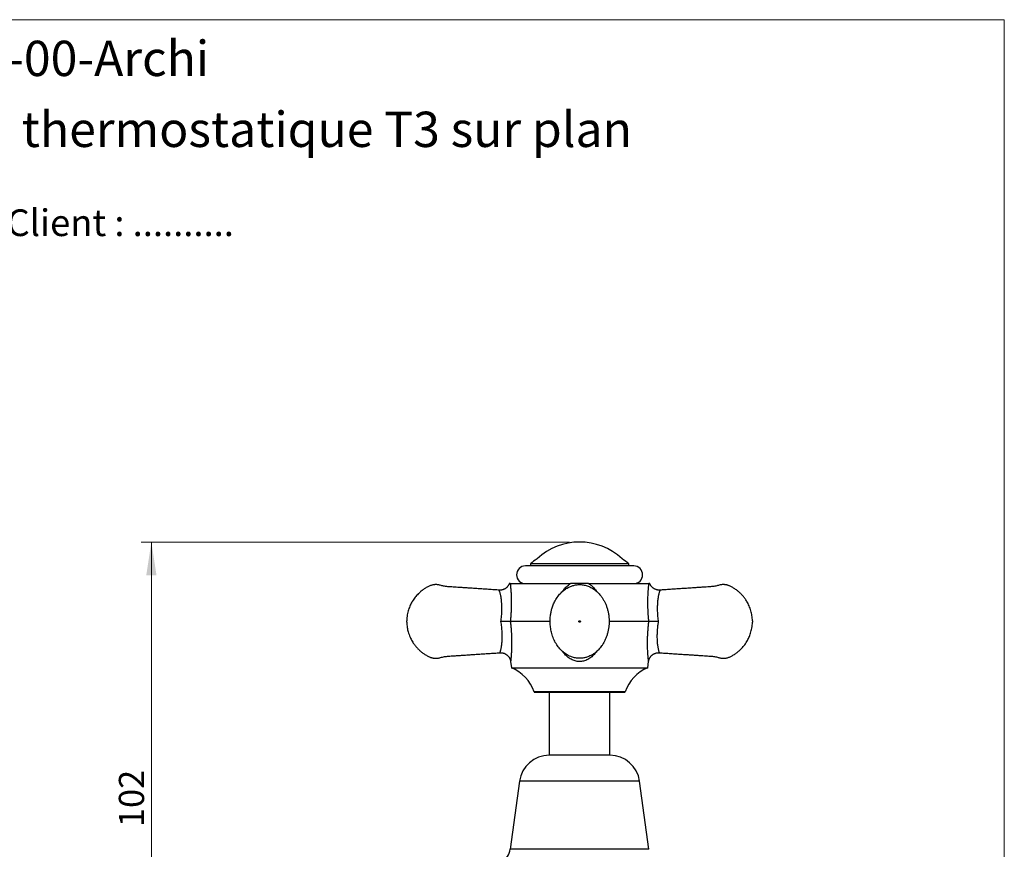
# Model space of a CAD drawing. Units: millimetres. Extents: x 10 to 200, y 13 to 287.
# Drawn here: x 102 to 200, y 205 to 287 of the extents above; entities that cross this region are included whole.
import ezdxf

# ---------------------------------------------------------------- set-up
doc = ezdxf.new("R2010")
doc.units = ezdxf.units.MM
doc.styles.add('SLDTEXTSTYLE0', font='TXT', dxfattribs={"width": 0.7})
doc.styles.add('SLDTEXTSTYLE1', font='TXT', dxfattribs={"width": 0.629412})
doc.styles.add('SLDTEXTSTYLE2', font='TXT', dxfattribs={"width": 0.605})
doc.dimstyles.new('SLDDIMSTYLE1', dxfattribs={"dimtxt": 2.5, "dimasz": 3.302, "dimexe": 0, "dimexo": 0.0625, "dimtad": 1, "dimdec": 0, "dimlfac": 2, "dimrnd": 1e-09, "dimzin": 12, "dimdsep": 46, "dimtxsty": 'SLDTEXTSTYLE2', "dimsah": 1, "dimcen": 0.09, "dimadec": 0, "dimazin": 3, "dimtfac": 1, "dimtdec": 0, "dimtofl": 0, "dimtmove": 0, "dimatfit": 3, "dimfxl": 0, "dimfrac": 2, "dimtolj": 1, "dimtzin": 12, "dimarcsym": 0})

# ---------------------------------------------------------------- blocks, each defined once
blk = doc.blocks.new('SW_NOTE_0')
at = {"color": 0, "linetype": 'Continuous', "lineweight": 0, "char_height": 2.64583, "attachment_point": 1}
for s, insert, style in [('Validation Client : ..........', (0, 3.411), 'SLDTEXTSTYLE0'), ('Le : .. / .. / ..', (0, -0.117), 'SLDTEXTSTYLE1')]:
    blk.add_mtext(s, dxfattribs=dict(at, insert=insert, style=style))
blk = doc.blocks.new('_D_1')
at = {"color": 7, "linetype": 'Continuous', "lineweight": 0}
for p, q in [((156.912, 235.219), (114.476, 235.219)), ((115.476, 184.429), (115.476, 235.219)), ((119.412, 184.429), (114.476, 184.429))]:
    blk.add_line(p, q, dxfattribs=at)
at = {"color": 7, "linetype": 'Continuous', "lineweight": 18}
for points in [[(115.476, 235.219), (114.968, 231.917), (115.984, 231.917)], [(115.476, 184.429), (115.984, 187.731), (114.968, 187.731)]]:
    blk.add_solid(points, dxfattribs=at)
at = {"color": 7, "linetype": 'Continuous', "lineweight": 18, "insert": (112.253, 206.96), "char_height": 2.5, "attachment_point": 1, "rotation": 90, "style": 'SLDTEXTSTYLE2'}
blk.add_mtext('102', dxfattribs=at)

msp = doc.modelspace()

# ---------------------------------------------------------------- linework, layer by layer
at = {"color": 7, "linetype": 'Continuous', "lineweight": 18}
for p, q in [((10, 287), (200, 287)), ((200, 287), (200, 12.7408))]:
    msp.add_line(p, q, dxfattribs=at)
at = {"color": 7, "linetype": 'Continuous', "lineweight": 25}
for p, q in [((157.9117, 232.8444), (152.5367, 232.8444)), ((153.0367, 233.0439), (153.0367, 232.8444)), ((157.9117, 233.0439), (153.0367, 233.0439)), ((162.7867, 233.0439), (157.9117, 233.0439)), ((163.2867, 232.8444), (157.9117, 232.8444)), ((162.7867, 232.8444), (162.7867, 233.0439)), ((151.0378, 231.0944), (157.0256, 231.0944)), ((158.7979, 231.0944), (164.7857, 231.0944)), ((151.0469, 227.3444), (151.047, 227.3444)), ((154.988, 227.3444), (151.047, 227.3444)), ((164.7765, 227.3444), (160.8363, 227.3444)), ((164.7765, 227.3444), (164.7766, 227.3444)), ((151.0749, 223.3689), (151.1503, 222.7547)), ((151.1503, 222.7547), (164.6732, 222.7547)), ((164.6732, 222.7547), (164.7486, 223.3689)), ((153.406, 220.3612), (153.4247, 220.3444)), ((162.4175, 220.3612), (153.406, 220.3612)), ((153.4247, 220.3444), (162.3988, 220.3444)), ((154.9117, 220.3444), (154.9117, 214.0777)), ((160.9117, 214.0777), (160.9117, 220.3444)), ((162.3988, 220.3444), (162.4175, 220.3612)), ((157.9117, 214.0777), (154.9117, 214.0777)), ((160.9117, 214.0777), (157.9117, 214.0777)), ((151.9617, 211.5044), (151.0367, 204.7544)), ((164.7867, 204.7544), (163.8617, 211.5044))]:
    msp.add_line(p, q, dxfattribs=at)
at = {"color": 1, "linetype": 'Continuous', "lineweight": 25}
for p, q in [((157.9117, 211.5044), (151.9617, 211.5044)), ((163.8617, 211.5044), (157.9117, 211.5044)), ((157.9117, 204.7544), (151.0367, 204.7544)), ((164.7867, 204.7544), (157.9117, 204.7544))]:
    msp.add_line(p, q, dxfattribs=at)
at = {"color": 7, "linetype": 'Continuous', "lineweight": 25}
for centre, radius, start, end in [((157.9117, 229.0682), 6.1512, 46.729682, 133.270318), ((157.9117, 227.3444), 7.5, 124.205926, 130.541602), ((157.9117, 227.3444), 7.5, 49.458398, 55.794074), ((152.5367, 231.9694), 0.875, 90, 270), ((163.2867, 231.9694), 0.875, 270, 90), ((149.6245, 219.0572), 4, 19.027385, 67.577078), ((166.199, 219.0572), 4, 112.422922, 160.972615), ((154.9117, 211.1001), 2.9776, 90, 172.196959), ((160.9117, 211.1001), 2.9776, 7.803041, 90), ((149.3427, 204.9865), 1.7099, 299.910285, 352.196959)]:
    msp.add_arc(centre, radius, start, end, dxfattribs=at)
for points, knots in [([(149.9472, 230.4504), (149.8732, 230.4553), (149.6101, 230.4728), (149.167, 230.5024), (148.6271, 230.5384), (148.1147, 230.5725), (147.6299, 230.6048), (147.1805, 230.6348), (146.7656, 230.6625), (146.3842, 230.688), (146.0273, 230.7118), (145.6948, 230.7341), (145.3916, 230.7542), (145.1169, 230.7728), (144.8698, 230.7876), (144.6454, 230.8108), (144.4446, 230.8438), (144.2671, 230.8823), (144.1137, 230.926), (143.9813, 230.9621), (143.8681, 230.9821), (143.7759, 230.9921), (143.7024, 230.9959), (143.6358, 230.9964), (143.5633, 230.9938), (143.4752, 230.9859), (143.3715, 230.9694), (143.2532, 230.9411), (143.1262, 230.8977), (142.9972, 230.8408), (142.8609, 230.7742), (142.7195, 230.6973), (142.5739, 230.6093), (142.4328, 230.5149), (142.2948, 230.4133), (142.1627, 230.3064), (142.0316, 230.1905), (141.8989, 230.062), (141.7595, 229.9131), (141.6159, 229.742), (141.4713, 229.5471), (141.3422, 229.347), (141.229, 229.1458), (141.1315, 228.9474), (141.0413, 228.733), (140.9606, 228.5023), (140.8916, 228.2551), (140.8373, 227.9913), (140.7988, 227.711), (140.7908, 227.5181), (140.7867, 227.4194)], [0, 0, 0, 0, 0.0196931, 0.0700479, 0.1179584, 0.1634245, 0.2064463, 0.2470237, 0.2830434, 0.3168899, 0.3485632, 0.3780635, 0.4053915, 0.4292683, 0.451195, 0.4711548, 0.4891582, 0.5052225, 0.5193597, 0.5315114, 0.5416655, 0.5498593, 0.5561144, 0.5612013, 0.567562, 0.5753819, 0.5846685, 0.5954409, 0.6076503, 0.6202575, 0.6328603, 0.6479424, 0.6629908, 0.6780158, 0.6930259, 0.7085005, 0.7231387, 0.7394903, 0.7575454, 0.7773014, 0.7987701, 0.821969, 0.8405191, 0.86007, 0.8806408, 0.9022568, 0.924951, 0.9487664, 0.9737587, 1, 1, 1, 1]), ([(150.9477, 231.0945), (150.9456, 231.0885), (150.9349, 231.0578), (150.9097, 231.004), (150.8719, 230.9337), (150.8275, 230.866), (150.7775, 230.8016), (150.722, 230.7411), (150.6615, 230.6852), (150.5964, 230.6342), (150.5271, 230.5887), (150.4542, 230.549), (150.3756, 230.5144), (150.2921, 230.486), (150.2047, 230.4648), (150.1171, 230.4519), (150.0311, 230.4462), (149.9746, 230.4487), (149.9471, 230.4499)], [0, 0, 0, 0, 0.0149927, 0.0766339, 0.1393447, 0.2027837, 0.2667336, 0.3310514, 0.3956403, 0.4604327, 0.5253795, 0.5904445, 0.6555998, 0.7271441, 0.7976288, 0.8669583, 0.9352099, 1, 1, 1, 1]), ([(151.0378, 231.0944), (151.0243, 231.0944), (150.9972, 231.0944), (150.9618, 231.0944), (150.9444, 231.0944), (150.9481, 231.0944), (150.9481, 231.0944)], [0, 0, 0, 0, 0.33108612, 0.66210523, 0.99241797, 1, 1, 1, 1]), ([(151.0378, 231.0944), (151.0413, 231.0633), (151.0483, 231.0012), (151.0597, 230.8928), (151.073, 230.7577), (151.0878, 230.5906), (151.1033, 230.3892), (151.117, 230.1757), (151.13, 229.9216), (151.1401, 229.6243), (151.1451, 229.2826), (151.1434, 228.9321), (151.1342, 228.5602), (151.1156, 228.168), (151.0874, 227.7568), (151.0604, 227.4818), (151.0469, 227.3444)], [0, 0, 0, 0, 0.0414925, 0.0830593, 0.1245761, 0.1847707, 0.2451716, 0.3056484, 0.3659469, 0.451558, 0.5374192, 0.6233568, 0.7090723, 0.8060072, 0.9030575, 1, 1, 1, 1]), ([(157.5891, 223.715), (157.6555, 223.7075), (157.7852, 223.6927), (157.9764, 223.6913), (158.1577, 223.7034), (158.3284, 223.728), (158.4876, 223.7623), (158.6572, 223.8108), (158.8318, 223.8752), (159.0058, 223.9555), (159.1554, 224.0374), (159.3055, 224.1315), (159.4621, 224.2445), (159.6297, 224.3852), (159.792, 224.5431), (159.948, 224.7184), (160.1092, 224.9278), (160.2704, 225.1753), (160.4242, 225.463), (160.5563, 225.7698), (160.6642, 226.0905), (160.7471, 226.4212), (160.8045, 226.7598), (160.8359, 227.1044), (160.841, 227.453), (160.8192, 227.8036), (160.7701, 228.1511), (160.6947, 228.4889), (160.5956, 228.8109), (160.4754, 229.1141), (160.3361, 229.3969), (160.1798, 229.658), (160.0195, 229.8817), (159.8588, 230.0735), (159.6988, 230.2394), (159.5239, 230.3955), (159.3332, 230.5401), (159.1384, 230.6631), (158.9424, 230.7649), (158.7496, 230.8462), (158.5516, 230.9108), (158.3526, 230.9572), (158.1555, 230.9861), (157.9619, 230.9982), (157.7732, 230.9944), (157.5912, 230.9763), (157.4171, 230.9456), (157.2516, 230.9039), (157.0902, 230.8511), (156.9276, 230.7854), (156.7595, 230.7034), (156.5867, 230.6029), (156.4129, 230.4836), (156.2438, 230.3477), (156.0837, 230.1987), (155.925, 230.029), (155.7704, 229.8375), (155.6233, 229.6247), (155.495, 229.4077), (155.3867, 229.1936), (155.2977, 228.9888), (155.2256, 228.7959), (155.1678, 228.6156), (155.1199, 228.4415), (155.0792, 228.2654), (155.0443, 228.0796), (155.0164, 227.8829), (154.9966, 227.6756), (154.9865, 227.4581), (154.9877, 227.2326), (155.001, 226.9989), (155.0268, 226.7584), (155.0662, 226.5126), (155.1203, 226.2621), (155.1907, 226.0078), (155.2777, 225.754), (155.3823, 225.505), (155.5039, 225.265), (155.6406, 225.0373), (155.7922, 224.8224), (155.9411, 224.6421), (156.0861, 224.4887), (156.2281, 224.3552), (156.3922, 224.2207), (156.5801, 224.0891), (156.7937, 223.9655), (157.0049, 223.869), (157.2069, 223.7979), (157.3935, 223.747), (157.523, 223.7258), (157.5891, 223.715)], [0, 0, 0, 0, 0.0096596, 0.0188665, 0.0276214, 0.0359248, 0.0437762, 0.0511745, 0.0614234, 0.0706574, 0.0788722, 0.0860654, 0.0962764, 0.1067857, 0.1176945, 0.1290033, 0.1407077, 0.1558822, 0.1716774, 0.1878459, 0.2041479, 0.2205684, 0.2371106, 0.2537777, 0.2705689, 0.2874942, 0.3045414, 0.3212802, 0.3375108, 0.3532233, 0.3684055, 0.3830601, 0.3972015, 0.4081689, 0.4192251, 0.4305176, 0.4420443, 0.4538085, 0.4638006, 0.4739572, 0.4840451, 0.493886, 0.5034795, 0.5128247, 0.5219224, 0.530746, 0.539261, 0.547466, 0.5554195, 0.563804, 0.5728148, 0.5824472, 0.5927018, 0.6032679, 0.613803, 0.6243062, 0.636865, 0.6493657, 0.6617046, 0.6732998, 0.6840624, 0.6939886, 0.703074, 0.7114491, 0.7200987, 0.7292283, 0.7388423, 0.7489412, 0.7595215, 0.7705763, 0.7819644, 0.7936218, 0.805598, 0.8179402, 0.8306917, 0.8438821, 0.8571558, 0.8702021, 0.8830363, 0.8956862, 0.9082589, 0.9168217, 0.9262144, 0.9364356, 0.9474837, 0.959365, 0.9720799, 0.9810174, 0.9903237, 1, 1, 1, 1]), ([(158.7979, 231.0944), (158.701, 231.0944), (158.5072, 231.0944), (158.2163, 231.0944), (157.9458, 231.0944), (157.6978, 231.0944), (157.4732, 231.0944), (157.2495, 231.0944), (157.1002, 231.0944), (157.0256, 231.0944)], [0, 0, 0, 0, 0.1646372, 0.329241, 0.4934936, 0.6199049, 0.7464917, 0.8732942, 1, 1, 1, 1]), ([(164.7766, 227.3444), (164.7709, 227.4), (164.7523, 227.5815), (164.7266, 227.8894), (164.7028, 228.2664), (164.687, 228.6405), (164.679, 229.009), (164.6787, 229.3429), (164.6842, 229.6425), (164.6932, 229.9084), (164.7057, 230.1644), (164.7199, 230.3865), (164.7345, 230.5758), (164.7484, 230.7347), (164.7625, 230.881), (164.7752, 231.0016), (164.7826, 231.0668), (164.7857, 231.0944)], [0, 0, 0, 0, 0.0392546, 0.1280981, 0.2172381, 0.306432, 0.3954826, 0.4842509, 0.5531542, 0.6222284, 0.6912339, 0.7600432, 0.8107477, 0.8616115, 0.9124153, 0.9630378, 1, 1, 1, 1]), ([(164.8754, 231.0944), (164.8737, 231.0944), (164.8704, 231.0944), (164.8465, 231.0944), (164.8162, 231.0944), (164.7959, 231.0944), (164.7857, 231.0944)], [0, 0, 0, 0, 0.243943, 0.49574, 0.7479662, 1, 1, 1, 1]), ([(165.8764, 230.4503), (165.8503, 230.4489), (165.794, 230.4461), (165.7082, 230.4517), (165.6202, 230.4646), (165.535, 230.4851), (165.4533, 230.5124), (165.3753, 230.5461), (165.3016, 230.5856), (165.2324, 230.6305), (165.1681, 230.6801), (165.1089, 230.7338), (165.0551, 230.7911), (165.0068, 230.8513), (164.964, 230.9138), (164.927, 230.978), (164.8974, 231.0381), (164.8822, 231.0776), (164.8757, 231.0945)], [0, 0, 0, 0, 0.0615487, 0.1323834, 0.202035, 0.2705885, 0.3381059, 0.4046277, 0.4701769, 0.5347608, 0.5983728, 0.6609921, 0.7225836, 0.7830962, 0.8424609, 0.9005876, 0.9573603, 1, 1, 1, 1]), ([(175.0367, 227.4194), (175.0333, 227.5073), (175.0267, 227.6786), (174.9957, 227.9275), (174.9527, 228.1616), (174.8928, 228.4029), (174.8147, 228.6476), (174.7176, 228.8913), (174.6133, 229.1102), (174.5056, 229.3053), (174.3977, 229.4778), (174.2922, 229.6289), (174.1904, 229.7617), (174.0896, 229.8825), (173.9508, 230.0363), (173.7622, 230.2219), (173.5131, 230.4296), (173.2866, 230.5874), (173.0977, 230.7008), (172.961, 230.7749), (172.8364, 230.8359), (172.7272, 230.8846), (172.6335, 230.92), (172.5589, 230.9427), (172.5004, 230.9577), (172.447, 230.9693), (172.3848, 230.9803), (172.3065, 230.9903), (172.2115, 230.9966), (172.1, 230.9962), (171.9724, 230.9854), (171.8296, 230.9601), (171.6742, 230.915), (171.5017, 230.8691), (171.3104, 230.8312), (171.1012, 230.8011), (170.8741, 230.7828), (170.6027, 230.7659), (170.2833, 230.7443), (169.9121, 230.7196), (169.513, 230.6929), (169.0859, 230.6644), (168.6309, 230.634), (168.1578, 230.6025), (167.6678, 230.5698), (167.1619, 230.5361), (166.6311, 230.5007), (166.1998, 230.4719), (165.9454, 230.455), (165.8763, 230.4504)], [0, 0, 0, 0, 0.0233492, 0.045519, 0.0665654, 0.086532, 0.1115297, 0.1347281, 0.1561695, 0.1758829, 0.1938875, 0.2101953, 0.2248127, 0.2383199, 0.2519693, 0.2798411, 0.3085102, 0.3380245, 0.353069, 0.36701, 0.3793023, 0.3899089, 0.3987678, 0.405881, 0.4106057, 0.4148228, 0.4203829, 0.4273702, 0.4357875, 0.4456442, 0.4569589, 0.4697628, 0.4841007, 0.4999152, 0.5171612, 0.5358586, 0.5560232, 0.5776547, 0.6081094, 0.6410446, 0.6764615, 0.7143606, 0.754742, 0.7976055, 0.8402929, 0.8851867, 0.9322869, 0.9815934, 1, 1, 1, 1]), ([(157.8367, 227.3444), (157.8378, 227.3345), (157.8399, 227.3148), (157.8575, 227.29), (157.8822, 227.2733), (157.9118, 227.2674), (157.9412, 227.2733), (157.9662, 227.29), (157.9828, 227.3149), (157.9887, 227.3444), (157.9828, 227.3738), (157.9662, 227.3988), (157.9412, 227.4155), (157.9117, 227.4213), (157.8823, 227.4155), (157.8573, 227.3988), (157.8435, 227.3779), (157.8375, 227.3591), (157.837, 227.3493), (157.8367, 227.3444)], [0, 0, 0, 0, 0.06268969, 0.12506457, 0.18753667, 0.25000876, 0.31248085, 0.37495295, 0.43742504, 0.49989714, 0.56236923, 0.62484132, 0.68731342, 0.74978551, 0.81225761, 0.8747297, 0.93720179, 0.96874592, 1, 1, 1, 1]), ([(175.0367, 227.4194), (175.0367, 227.4183), (175.0367, 227.416), (175.0367, 227.3987), (175.0367, 227.3779), (175.0367, 227.3591), (175.0367, 227.3493), (175.0367, 227.3444)], [0, 0, 0, 0, 0.2496742, 0.4993483, 0.7490225, 0.8750908, 1, 1, 1, 1]), ([(140.7867, 227.2694), (140.7902, 227.1815), (140.7968, 227.0102), (140.8277, 226.7612), (140.8708, 226.5272), (140.9307, 226.2858), (141.0088, 226.0411), (141.1059, 225.7974), (141.2101, 225.5785), (141.3178, 225.3834), (141.4258, 225.211), (141.5313, 225.0598), (141.6331, 224.9271), (141.7339, 224.8063), (141.8727, 224.6525), (142.0613, 224.4669), (142.3104, 224.2592), (142.5369, 224.1013), (142.7258, 223.9879), (142.8625, 223.9139), (142.9871, 223.8528), (143.0963, 223.8041), (143.19, 223.7688), (143.2646, 223.746), (143.3231, 223.7311), (143.3765, 223.7195), (143.4387, 223.7085), (143.517, 223.6985), (143.612, 223.6921), (143.7235, 223.6925), (143.851, 223.7034), (143.9939, 223.7286), (144.1493, 223.7737), (144.3218, 223.8196), (144.5131, 223.8575), (144.7223, 223.8876), (144.9494, 223.906), (145.2208, 223.9229), (145.5402, 223.9445), (145.9114, 223.9692), (146.3105, 223.9959), (146.7376, 224.0244), (147.1926, 224.0548), (147.6657, 224.0863), (148.1557, 224.119), (148.6616, 224.1527), (149.1924, 224.1881), (149.6468, 224.2184), (149.9243, 224.2369), (150.0166, 224.243)], [0, 0, 0, 0, 0.0232063, 0.0452406, 0.0661583, 0.0860027, 0.1108475, 0.133904, 0.1552142, 0.1748071, 0.1927016, 0.2089096, 0.2234376, 0.2368622, 0.2504281, 0.2781294, 0.3066231, 0.3359569, 0.3509094, 0.3647652, 0.3769823, 0.387524, 0.3963287, 0.4033984, 0.4080942, 0.4122856, 0.4178116, 0.4247562, 0.433122, 0.4429184, 0.4541639, 0.4668895, 0.4811397, 0.4968575, 0.513998, 0.532581, 0.5526222, 0.5741215, 0.6043899, 0.6371236, 0.6723239, 0.7099912, 0.7501256, 0.7927269, 0.8351532, 0.8797724, 0.9265845, 0.9755895, 1, 1, 1, 1]), ([(151.0469, 227.3444), (151.0247, 227.3443), (150.9803, 227.344), (150.8821, 227.3433), (150.7637, 227.3425), (150.6265, 227.3414), (150.4743, 227.3402), (150.3358, 227.339), (150.2185, 227.338), (150.1534, 227.3374), (150.1195, 227.3371), (150.1167, 227.3371)], [0, 0, 0, 0, 0.1394362, 0.2788759, 0.4182768, 0.5576833, 0.6978123, 0.8379465, 0.9155275, 0.9931088, 1, 1, 1, 1]), ([(165.7068, 227.3371), (165.704, 227.3371), (165.6702, 227.3374), (165.6051, 227.338), (165.4886, 227.339), (165.3499, 227.3402), (165.1984, 227.3414), (165.0603, 227.3425), (164.9424, 227.3433), (164.8435, 227.344), (164.7991, 227.3443), (164.7766, 227.3444)], [0, 0, 0, 0, 0.0068909, 0.0841405, 0.1620475, 0.300216, 0.4423122, 0.5797494, 0.7211216, 0.8585622, 1, 1, 1, 1]), ([(165.8069, 224.243), (165.904, 224.2366), (166.1903, 224.2175), (166.6565, 224.1864), (167.1964, 224.1504), (167.7088, 224.1162), (168.1936, 224.0839), (168.643, 224.054), (169.0579, 224.0263), (169.4393, 224.0008), (169.7962, 223.977), (170.1287, 223.9547), (170.4319, 223.9346), (170.7066, 223.916), (170.9537, 223.9011), (171.1781, 223.878), (171.3789, 223.845), (171.5564, 223.8064), (171.7098, 223.7627), (171.8422, 223.7266), (171.9554, 223.7066), (172.0476, 223.6967), (172.1211, 223.6929), (172.1877, 223.6923), (172.2602, 223.6949), (172.3483, 223.7029), (172.452, 223.7194), (172.5703, 223.7477), (172.6973, 223.7911), (172.8263, 223.8479), (172.9626, 223.9146), (173.104, 223.9914), (173.2495, 224.0794), (173.3907, 224.1738), (173.5287, 224.2755), (173.6608, 224.3823), (173.7919, 224.4983), (173.9246, 224.6267), (174.064, 224.7757), (174.2075, 224.9467), (174.3521, 225.1416), (174.4813, 225.3418), (174.5945, 225.543), (174.692, 225.7414), (174.7822, 225.9557), (174.8629, 226.1864), (174.9319, 226.4337), (174.9862, 226.6975), (175.0247, 226.9778), (175.0327, 227.1706), (175.0367, 227.2694)], [0, 0, 0, 0, 0.0256892, 0.075736, 0.1233534, 0.1685414, 0.2113, 0.2516293, 0.2874287, 0.3210682, 0.3525477, 0.3818676, 0.4090285, 0.4327592, 0.4545518, 0.4743895, 0.4922828, 0.5082489, 0.5222995, 0.5343769, 0.5444689, 0.5526126, 0.5588294, 0.5638852, 0.570207, 0.5779791, 0.5872089, 0.5979154, 0.6100501, 0.6225802, 0.635106, 0.6500957, 0.6650521, 0.6799852, 0.6949035, 0.7102835, 0.7248322, 0.7410838, 0.7590284, 0.7786635, 0.800001, 0.823058, 0.8414946, 0.8609259, 0.8813709, 0.9028546, 0.92541, 0.9490797, 0.9739192, 1, 1, 1, 1]), ([(175.0367, 227.3444), (175.0367, 227.3345), (175.0367, 227.3148), (175.0367, 227.2901), (175.0367, 227.2728), (175.0367, 227.2705), (175.0367, 227.2694)], [0, 0, 0, 0, 0.25075, 0.5002408, 0.7501204, 1, 1, 1, 1]), ([(150.0166, 224.2426), (150.021, 224.243), (150.0555, 224.2465), (150.1203, 224.2454), (150.2098, 224.2385), (150.297, 224.2233), (150.3811, 224.2009), (150.4618, 224.1718), (150.5385, 224.1366), (150.6109, 224.0956), (150.6787, 224.0495), (150.7416, 223.9988), (150.7992, 223.9441), (150.8515, 223.8861), (150.8983, 223.8253), (150.9395, 223.7625), (150.9751, 223.6982), (151.0052, 223.6331), (151.0299, 223.5679), (151.0495, 223.5034), (151.0638, 223.4403), (151.0719, 223.3956), (151.0743, 223.372), (151.0746, 223.3689)], [0, 0, 0, 0, 0.00861322, 0.06885038, 0.12819509, 0.18657186, 0.24404425, 0.30065749, 0.35644005, 0.41140631, 0.46555812, 0.51888552, 0.57136668, 0.62296723, 0.67363893, 0.72331746, 0.77191938, 0.81933777, 0.86543618, 0.91004046, 0.9529274, 0.9938093, 1, 1, 1, 1]), ([(164.7489, 223.3689), (164.7491, 223.3712), (164.7515, 223.3997), (164.7618, 223.4508), (164.7794, 223.5236), (164.8029, 223.5944), (164.8327, 223.6661), (164.8689, 223.7368), (164.9112, 223.8053), (164.9593, 223.8708), (165.0131, 223.9326), (165.0719, 223.99), (165.1356, 224.0426), (165.2036, 224.0899), (165.2754, 224.1315), (165.3531, 224.1683), (165.4362, 224.1991), (165.5236, 224.2227), (165.6113, 224.2382), (165.6986, 224.2452), (165.7639, 224.2464), (165.7997, 224.243), (165.8069, 224.2424)], [0, 0, 0, 0, 0.0045369, 0.0567049, 0.1031725, 0.1530625, 0.2045282, 0.2570641, 0.3103185, 0.3640709, 0.4181782, 0.4725446, 0.5271042, 0.5818097, 0.6366267, 0.6915289, 0.7522411, 0.8120556, 0.8708648, 0.9287425, 0.9857428, 1, 1, 1, 1])]:
    msp.add_open_spline(points, degree=3, knots=knots, dxfattribs=at)
at = {"color": 1, "linetype": 'Continuous', "lineweight": 25}
for points, knots in [([(150.1167, 227.3371), (150.1292, 227.4292), (150.1541, 227.6134), (150.1817, 227.8917), (150.2015, 228.1704), (150.2126, 228.4503), (150.2147, 228.7282), (150.2073, 229.0046), (150.1901, 229.275), (150.1664, 229.5038), (150.1403, 229.6905), (150.115, 229.8402), (150.0863, 229.9813), (150.0535, 230.1197), (150.0238, 230.2258), (149.9996, 230.3031), (149.9831, 230.3515), (149.9693, 230.3897), (149.9583, 230.4191), (149.9506, 230.439), (149.946, 230.4505), (149.9468, 230.4486), (149.947, 230.4479)], [0, 0, 0, 0, 0.0694752, 0.1389489, 0.2096424, 0.2803335, 0.352563, 0.4247826, 0.4990411, 0.5732769, 0.6201638, 0.6670435, 0.7151184, 0.7631784, 0.8206312, 0.8499717, 0.8793057, 0.9053239, 0.9313388, 0.9582144, 0.9850851, 1, 1, 1, 1]), ([(156.2217, 230.3236), (156.24, 230.351), (156.2984, 230.4384), (156.4116, 230.5753), (156.5585, 230.7348), (156.7186, 230.8809), (156.8746, 231.0016), (156.9808, 231.0668), (157.0256, 231.0944)], [0, 0, 0, 0, 0.0879563, 0.2806774, 0.4740037, 0.6671023, 0.8595115, 1, 1, 1, 1]), ([(158.7979, 231.0944), (158.8481, 231.0633), (158.9487, 231.0012), (159.0891, 230.8928), (159.2419, 230.7578), (159.4004, 230.5901), (159.5278, 230.4357), (159.5913, 230.3407), (159.607, 230.3172)], [0, 0, 0, 0, 0.1565586, 0.3133976, 0.4700477, 0.6971726, 0.925076, 1, 1, 1, 1]), ([(165.8765, 230.4479), (165.8765, 230.4482), (165.8768, 230.4488), (165.8688, 230.4287), (165.857, 230.3972), (165.8433, 230.3596), (165.8273, 230.3132), (165.8078, 230.2523), (165.7855, 230.1755), (165.7606, 230.0806), (165.7362, 229.9756), (165.7094, 229.8448), (165.6823, 229.6863), (165.6564, 229.4966), (165.6359, 229.2961), (165.6204, 229.0791), (165.6112, 228.8481), (165.6089, 228.604), (165.614, 228.3527), (165.6267, 228.0951), (165.6472, 227.8324), (165.6737, 227.5793), (165.6963, 227.4143), (165.7068, 227.3371)], [0, 0, 0, 0, 0.0228662, 0.0614598, 0.0888345, 0.1162133, 0.1444309, 0.1726545, 0.2103043, 0.2479641, 0.2866294, 0.325301, 0.3813112, 0.437336, 0.4948535, 0.5523796, 0.6159584, 0.6796215, 0.7432214, 0.8093696, 0.8755852, 0.9417382, 1, 1, 1, 1]), ([(150.0165, 224.2442), (150.0164, 224.244), (150.0163, 224.2436), (150.021, 224.2564), (150.0303, 224.282), (150.0429, 224.3184), (150.0576, 224.3631), (150.074, 224.417), (150.0935, 224.4867), (150.1154, 224.5738), (150.139, 224.6808), (150.1614, 224.7981), (150.185, 224.9438), (150.2075, 225.1198), (150.2268, 225.3295), (150.2394, 225.55), (150.2454, 225.7837), (150.2438, 226.0273), (150.2344, 226.2794), (150.2173, 226.5379), (150.1919, 226.8016), (150.159, 227.0696), (150.1308, 227.248), (150.1167, 227.3371)], [0, 0, 0, 0, 0.0149061, 0.0462288, 0.0779567, 0.1066301, 0.1353083, 0.1648416, 0.1943806, 0.2344679, 0.2745652, 0.3157372, 0.3569161, 0.4170888, 0.4772771, 0.539128, 0.6009871, 0.6661672, 0.73143, 0.7966295, 0.8643944, 0.9322292, 1, 1, 1, 1]), ([(151.047, 227.3444), (151.0642, 227.1956), (151.0985, 226.8982), (151.1316, 226.5005), (151.1538, 226.1527), (151.1677, 225.8545), (151.1764, 225.5594), (151.18, 225.2689), (151.1786, 224.9825), (151.1725, 224.7034), (151.1632, 224.4605), (151.1523, 224.2545), (151.1413, 224.0812), (151.1292, 223.9187), (151.1176, 223.7815), (151.1072, 223.6694), (151.0983, 223.5788), (151.0901, 223.5015), (151.083, 223.4372), (151.0778, 223.3912), (151.0752, 223.3684), (151.0753, 223.3688), (151.0753, 223.369)], [0, 0, 0, 0, 0.0866588, 0.1733155, 0.2324236, 0.2915694, 0.3506665, 0.4102592, 0.4698456, 0.5306171, 0.5913738, 0.6345936, 0.6778063, 0.7220815, 0.7663446, 0.8001161, 0.8338814, 0.868724, 0.9035608, 0.9421051, 0.9811994, 1, 1, 1, 1]), ([(164.7482, 223.369), (164.7482, 223.3685), (164.7484, 223.3668), (164.7469, 223.3805), (164.7435, 223.41), (164.7384, 223.4561), (164.7318, 223.5162), (164.7241, 223.5898), (164.7156, 223.6765), (164.7054, 223.7868), (164.6939, 223.9233), (164.6816, 224.0894), (164.6702, 224.2699), (164.6591, 224.4868), (164.6498, 224.7408), (164.6442, 225.035), (164.6438, 225.3412), (164.6497, 225.6862), (164.6644, 226.0676), (164.6905, 226.4874), (164.7267, 226.9138), (164.7599, 227.2008), (164.7765, 227.3444)], [0, 0, 0, 0, 0.01193817, 0.04267827, 0.07464788, 0.10662147, 0.13821581, 0.16981421, 0.20233178, 0.2348547, 0.27922044, 0.32359824, 0.36923244, 0.41487544, 0.47764794, 0.54043668, 0.60470011, 0.66897151, 0.7508528, 0.83274474, 0.91637152, 1, 1, 1, 1]), ([(165.7068, 227.3371), (165.7036, 227.3175), (165.6811, 227.1803), (165.6449, 226.9246), (165.6118, 226.6082), (165.592, 226.3308), (165.5815, 226.0922), (165.5779, 225.8543), (165.5815, 225.6185), (165.5927, 225.3847), (165.6117, 225.158), (165.635, 224.9684), (165.659, 224.8156), (165.6816, 224.6945), (165.7061, 224.5821), (165.7338, 224.4712), (165.7581, 224.3876), (165.7771, 224.3289), (165.7891, 224.2939), (165.7982, 224.268), (165.8044, 224.2512), (165.8075, 224.243), (165.8071, 224.2439), (165.807, 224.2442)], [0, 0, 0, 0, 0.0149418, 0.1044367, 0.1939264, 0.2554133, 0.3169528, 0.3784256, 0.4422163, 0.5059986, 0.5715253, 0.6370312, 0.6784008, 0.7197636, 0.7621825, 0.8045892, 0.8584669, 0.8860506, 0.9136299, 0.9385329, 0.9634327, 0.9891709, 1, 1, 1, 1]), ([(159.567, 224.3359), (159.5474, 224.3085), (159.4839, 224.2193), (159.3631, 224.0788), (159.2045, 223.9167), (159.0293, 223.7675), (158.837, 223.6346), (158.6277, 223.5226), (158.4171, 223.4415), (158.2097, 223.3907), (158.0045, 223.3651), (157.7922, 223.3671), (157.5771, 223.3975), (157.3659, 223.4548), (157.1623, 223.539), (156.9684, 223.6465), (156.7837, 223.7758), (156.6096, 223.9252), (156.4476, 224.093), (156.3305, 224.2304), (156.2717, 224.3142), (156.2576, 224.3342)], [0, 0, 0, 0, 0.0254104, 0.0824635, 0.13945, 0.1962399, 0.2557189, 0.3153682, 0.3747554, 0.4252811, 0.4757961, 0.5300839, 0.5846259, 0.6389553, 0.6944755, 0.7502038, 0.8057952, 0.8642169, 0.9228498, 0.9815559, 1, 1, 1, 1])]:
    msp.add_open_spline(points, degree=3, knots=knots, dxfattribs=at)
at = {"color": 7, "linetype": 'Continuous', "lineweight": 25}
msp.add_open_spline([(140.7867, 227.2694), (140.7867, 227.2705), (140.7867, 227.2728), (140.7867, 227.2901), (140.7867, 227.3149), (140.7867, 227.3444), (140.7867, 227.3739), (140.7867, 227.3987), (140.7867, 227.416), (140.7867, 227.4183), (140.7867, 227.4194)], degree=3, dxfattribs=at)

# ---------------------------------------------------------------- block references
at = {"color": 7, "linetype": 'Continuous', "lineweight": 0}
msp.add_blockref('SW_NOTE_0', (83.1705, 264.7842), dxfattribs=at)

# ---------------------------------------------------------------- texts
at = {"color": 7, "linetype": 'Continuous', "lineweight": 0, "char_height": 3.5, "attachment_point": 1, "style": 'SLDTEXTSTYLE0'}
for s, insert in [('B-RP-T3-00-Archi', (83.1705, 284.9121)), ('Mitigeur thermostatique T3 sur plan', (83.1705, 277.8801))]:
    msp.add_mtext(s, dxfattribs=dict(at, insert=insert))

# ---------------------------------------------------------------- dimensions: what is measured, and where the dimension line sits
at = {"color": 7, "linetype": 'Continuous', "lineweight": 18}
dim = msp.add_linear_dim(base=(115.4756, 235.2194), p1=(120.4117, 184.4294), p2=(157.9117, 235.2194), angle=90, dimstyle='SLDDIMSTYLE1', dxfattribs=at)
dim.commit()
dim.dimension.update_dxf_attribs({"geometry": '_D_1', "text_midpoint": (115.4756, 209.8244), "dimtype": 160})

doc.saveas('drawing.dxf')
